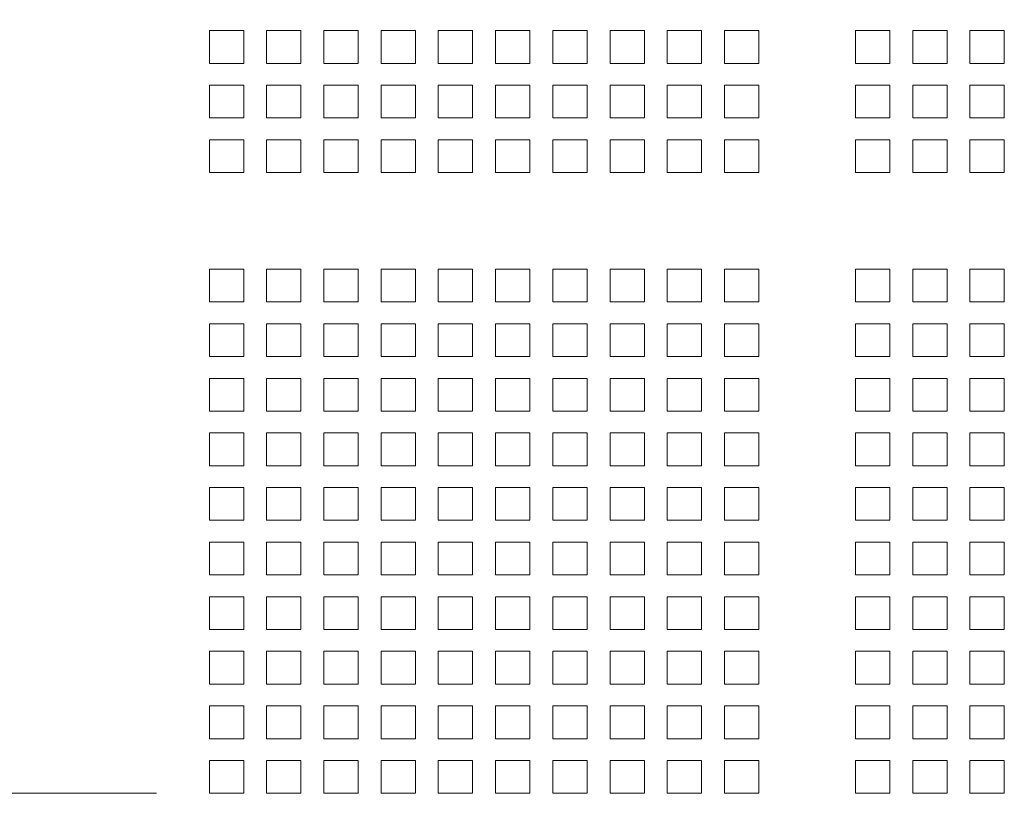
# Model space of a CAD drawing. Units: millimetres. Extents: x 112 to 5768, y 112 to 4046.
# Drawn here: x 2220 to 2351, y 1600 to 1702 of the extents above; entities that cross this region are included whole.
import ezdxf

# ---------------------------------------------------------------- set-up
doc = ezdxf.new("R2010")
doc.units = ezdxf.units.MM
doc.header["$LTSCALE"] = 14
doc.layers.add('AM - Drawing', color=7, linetype='Continuous', lineweight=5)
doc.layers.add('Dimension 2', color=8, linetype='Continuous', lineweight=18)
doc.styles.add('Arial 220', font='arial.ttf')
doc.dimstyles.new('Default (Drawing)', dxfattribs={"dimscale": 14, "dimtxt": 2.2, "dimasz": 2, "dimexe": 1, "dimexo": 0.5, "dimgap": 0.5, "dimtad": 1, "dimrnd": 1e-08, "dimtxsty": 'Arial 220', "dimblk": 'Filled-1', "dimcen": 0.09, "dimdle": 6, "dimclrd": 256, "dimclre": 256, "dimclrt": 7, "dimazin": 2, "dimtfac": 0.545455, "dimtdec": 0, "dimtmove": 0, "dimatfit": 3, "dimfxl": 0, "dimtolj": 1, "dimtzin": 0, "dimlwd": -1, "dimlwe": -1, "dimarcsym": 0})

# ---------------------------------------------------------------- blocks, each defined once
blk = doc.blocks.new('Filled-1')
at = {"color": 0}
for p, q in [((0, 0), (-1, 0.15)), ((-1, 0.15), (-1, -0.15)), ((-1, 0), (0, 0)), ((-1, -0.15), (0, 0))]:
    blk.add_line(p, q, dxfattribs=at)
at = {"color": 0, "flags": 128}
blk.add_lwpolyline([(-1, -0.15), (0, 0)], dxfattribs=at)
at = {"color": 0}
blk.add_solid([(-1, -0.15), (0, 0), (-1, 0.15), (-1, -0.15)], dxfattribs=at)
blk = doc.blocks.new('*D41')
at = {"layer": 'Defpoints', "color": 0}
for p in [(2245.32, 1915.73), (2085.08, 1599.69), (2245.32, 1599.69)]:
    blk.add_point(p, dxfattribs=at)
at = {"layer": 'Dimension 2'}
for p, q in [((2238.32, 1915.73), (2071.08, 1915.73)), ((2085.08, 1887.73), (2085.08, 1627.69)), ((2238.32, 1599.69), (2071.08, 1599.69))]:
    blk.add_line(p, q, dxfattribs=at)
at = {"layer": 'Dimension 2', "xscale": 28, "yscale": 28, "zscale": 28}
for p, rotation in [((2085.08, 1915.73), 90), ((2085.08, 1599.69), 270)]:
    blk.add_blockref('Filled-1', p, dxfattribs=dict(at, rotation=rotation))
at = {"layer": 'Dimension 2', "color": 7, "insert": (2062.34, 1730.44), "char_height": 30.8, "attachment_point": 4, "rotation": 90, "style": 'Arial 220'}
blk.add_mtext('\\A1;316', dxfattribs=at)

msp = doc.modelspace()

# ---------------------------------------------------------------- linework, layer by layer
at = {"layer": 'AM - Drawing'}
for p, q in [((2245.32, 1700.7), (2249.87, 1700.7)), ((2245.32, 1696.36), (2245.32, 1700.7)), ((2249.87, 1700.7), (2249.87, 1696.36)), ((2252.9, 1700.7), (2257.45, 1700.7)), ((2252.9, 1696.36), (2252.9, 1700.7)), ((2257.45, 1700.7), (2257.45, 1696.36)), ((2260.48, 1700.7), (2265.03, 1700.7)), ((2260.48, 1696.36), (2260.48, 1700.7)), ((2265.03, 1700.7), (2265.03, 1696.36)), ((2268.06, 1700.7), (2272.61, 1700.7)), ((2268.06, 1696.36), (2268.06, 1700.7)), ((2272.61, 1700.7), (2272.61, 1696.36)), ((2275.64, 1700.7), (2280.19, 1700.7)), ((2275.64, 1696.36), (2275.64, 1700.7)), ((2280.19, 1700.7), (2280.19, 1696.36)), ((2283.22, 1700.7), (2287.77, 1700.7)), ((2283.22, 1696.36), (2283.22, 1700.7)), ((2287.77, 1700.7), (2287.77, 1696.36)), ((2290.8, 1700.7), (2295.35, 1700.7)), ((2290.8, 1696.36), (2290.8, 1700.7)), ((2295.35, 1700.7), (2295.35, 1696.36)), ((2298.38, 1700.7), (2302.93, 1700.7)), ((2298.38, 1696.36), (2298.38, 1700.7)), ((2302.93, 1700.7), (2302.93, 1696.36)), ((2305.96, 1700.7), (2310.51, 1700.7)), ((2305.96, 1696.36), (2305.96, 1700.7)), ((2310.51, 1700.7), (2310.51, 1696.36)), ((2313.54, 1700.7), (2318.09, 1700.7)), ((2313.54, 1696.36), (2313.54, 1700.7)), ((2318.09, 1700.7), (2318.09, 1696.36)), ((2330.89, 1700.7), (2335.44, 1700.7)), ((2330.89, 1696.36), (2330.89, 1700.7)), ((2335.44, 1700.7), (2335.44, 1696.36)), ((2338.47, 1700.7), (2343.02, 1700.7)), ((2338.47, 1696.36), (2338.47, 1700.7)), ((2343.02, 1700.7), (2343.02, 1696.36)), ((2346.05, 1700.7), (2350.6, 1700.7)), ((2346.05, 1696.36), (2346.05, 1700.7)), ((2350.6, 1700.7), (2350.6, 1696.36)), ((2249.87, 1696.36), (2245.32, 1696.36)), ((2257.45, 1696.36), (2252.9, 1696.36)), ((2265.03, 1696.36), (2260.48, 1696.36)), ((2272.61, 1696.36), (2268.06, 1696.36)), ((2280.19, 1696.36), (2275.64, 1696.36)), ((2287.77, 1696.36), (2283.22, 1696.36)), ((2295.35, 1696.36), (2290.8, 1696.36)), ((2302.93, 1696.36), (2298.38, 1696.36)), ((2310.51, 1696.36), (2305.96, 1696.36)), ((2318.09, 1696.36), (2313.54, 1696.36)), ((2335.44, 1696.36), (2330.89, 1696.36)), ((2343.02, 1696.36), (2338.47, 1696.36)), ((2350.6, 1696.36), (2346.05, 1696.36)), ((2245.32, 1693.47), (2249.87, 1693.47)), ((2245.32, 1689.13), (2245.32, 1693.47)), ((2249.87, 1693.47), (2249.87, 1689.13)), ((2252.9, 1693.47), (2257.45, 1693.47)), ((2252.9, 1689.13), (2252.9, 1693.47)), ((2257.45, 1693.47), (2257.45, 1689.13)), ((2260.48, 1693.47), (2265.03, 1693.47)), ((2260.48, 1689.13), (2260.48, 1693.47)), ((2265.03, 1693.47), (2265.03, 1689.13)), ((2268.06, 1693.47), (2272.61, 1693.47)), ((2268.06, 1689.13), (2268.06, 1693.47)), ((2272.61, 1693.47), (2272.61, 1689.13)), ((2275.64, 1693.47), (2280.19, 1693.47)), ((2275.64, 1689.13), (2275.64, 1693.47)), ((2280.19, 1693.47), (2280.19, 1689.13)), ((2283.22, 1693.47), (2287.77, 1693.47)), ((2283.22, 1689.13), (2283.22, 1693.47)), ((2287.77, 1693.47), (2287.77, 1689.13)), ((2290.8, 1693.47), (2295.35, 1693.47)), ((2290.8, 1689.13), (2290.8, 1693.47)), ((2295.35, 1693.47), (2295.35, 1689.13)), ((2298.38, 1693.47), (2302.93, 1693.47)), ((2298.38, 1689.13), (2298.38, 1693.47)), ((2302.93, 1693.47), (2302.93, 1689.13)), ((2305.96, 1693.47), (2310.51, 1693.47)), ((2305.96, 1689.13), (2305.96, 1693.47)), ((2310.51, 1693.47), (2310.51, 1689.13)), ((2313.54, 1693.47), (2318.09, 1693.47)), ((2313.54, 1689.13), (2313.54, 1693.47)), ((2318.09, 1693.47), (2318.09, 1689.13)), ((2330.89, 1693.47), (2335.44, 1693.47)), ((2330.89, 1689.13), (2330.89, 1693.47)), ((2335.44, 1693.47), (2335.44, 1689.13)), ((2338.47, 1693.47), (2343.02, 1693.47)), ((2338.47, 1689.13), (2338.47, 1693.47)), ((2343.02, 1693.47), (2343.02, 1689.13)), ((2346.05, 1693.47), (2350.6, 1693.47)), ((2346.05, 1689.13), (2346.05, 1693.47)), ((2350.6, 1693.47), (2350.6, 1689.13)), ((2249.87, 1689.13), (2245.32, 1689.13)), ((2257.45, 1689.13), (2252.9, 1689.13)), ((2265.03, 1689.13), (2260.48, 1689.13)), ((2272.61, 1689.13), (2268.06, 1689.13)), ((2280.19, 1689.13), (2275.64, 1689.13)), ((2287.77, 1689.13), (2283.22, 1689.13)), ((2295.35, 1689.13), (2290.8, 1689.13)), ((2302.93, 1689.13), (2298.38, 1689.13)), ((2310.51, 1689.13), (2305.96, 1689.13)), ((2318.09, 1689.13), (2313.54, 1689.13)), ((2335.44, 1689.13), (2330.89, 1689.13)), ((2343.02, 1689.13), (2338.47, 1689.13)), ((2350.6, 1689.13), (2346.05, 1689.13)), ((2245.32, 1686.24), (2249.87, 1686.24)), ((2245.32, 1681.9), (2245.32, 1686.24)), ((2249.87, 1686.24), (2249.87, 1681.9)), ((2252.9, 1686.24), (2257.45, 1686.24)), ((2252.9, 1681.9), (2252.9, 1686.24)), ((2257.45, 1686.24), (2257.45, 1681.9)), ((2260.48, 1686.24), (2265.03, 1686.24)), ((2260.48, 1681.9), (2260.48, 1686.24)), ((2265.03, 1686.24), (2265.03, 1681.9)), ((2268.06, 1686.24), (2272.61, 1686.24)), ((2268.06, 1681.9), (2268.06, 1686.24)), ((2272.61, 1686.24), (2272.61, 1681.9)), ((2275.64, 1686.24), (2280.19, 1686.24)), ((2275.64, 1681.9), (2275.64, 1686.24)), ((2280.19, 1686.24), (2280.19, 1681.9)), ((2283.22, 1686.24), (2287.77, 1686.24)), ((2283.22, 1681.9), (2283.22, 1686.24)), ((2287.77, 1686.24), (2287.77, 1681.9)), ((2290.8, 1686.24), (2295.35, 1686.24)), ((2290.8, 1681.9), (2290.8, 1686.24)), ((2295.35, 1686.24), (2295.35, 1681.9)), ((2298.38, 1686.24), (2302.93, 1686.24)), ((2298.38, 1681.9), (2298.38, 1686.24)), ((2302.93, 1686.24), (2302.93, 1681.9)), ((2305.96, 1686.24), (2310.51, 1686.24)), ((2305.96, 1681.9), (2305.96, 1686.24)), ((2310.51, 1686.24), (2310.51, 1681.9)), ((2313.54, 1686.24), (2318.09, 1686.24)), ((2313.54, 1681.9), (2313.54, 1686.24)), ((2318.09, 1686.24), (2318.09, 1681.9)), ((2330.89, 1686.24), (2335.44, 1686.24)), ((2330.89, 1681.9), (2330.89, 1686.24)), ((2335.44, 1686.24), (2335.44, 1681.9)), ((2338.47, 1686.24), (2343.02, 1686.24)), ((2338.47, 1681.9), (2338.47, 1686.24)), ((2343.02, 1686.24), (2343.02, 1681.9)), ((2346.05, 1686.24), (2350.6, 1686.24)), ((2346.05, 1681.9), (2346.05, 1686.24)), ((2350.6, 1686.24), (2350.6, 1681.9)), ((2249.87, 1681.9), (2245.32, 1681.9)), ((2257.45, 1681.9), (2252.9, 1681.9)), ((2265.03, 1681.9), (2260.48, 1681.9)), ((2272.61, 1681.9), (2268.06, 1681.9)), ((2280.19, 1681.9), (2275.64, 1681.9)), ((2287.77, 1681.9), (2283.22, 1681.9)), ((2295.35, 1681.9), (2290.8, 1681.9)), ((2302.93, 1681.9), (2298.38, 1681.9)), ((2310.51, 1681.9), (2305.96, 1681.9)), ((2318.09, 1681.9), (2313.54, 1681.9)), ((2335.44, 1681.9), (2330.89, 1681.9)), ((2343.02, 1681.9), (2338.47, 1681.9)), ((2350.6, 1681.9), (2346.05, 1681.9)), ((2245.32, 1669.1), (2249.87, 1669.1)), ((2245.32, 1664.76), (2245.32, 1669.1)), ((2249.87, 1669.1), (2249.87, 1664.76)), ((2252.9, 1669.1), (2257.45, 1669.1)), ((2252.9, 1664.76), (2252.9, 1669.1)), ((2257.45, 1669.1), (2257.45, 1664.76)), ((2260.48, 1669.1), (2265.03, 1669.1)), ((2260.48, 1664.76), (2260.48, 1669.1)), ((2265.03, 1669.1), (2265.03, 1664.76)), ((2268.06, 1669.1), (2272.61, 1669.1)), ((2268.06, 1664.76), (2268.06, 1669.1)), ((2272.61, 1669.1), (2272.61, 1664.76)), ((2275.64, 1669.1), (2280.19, 1669.1)), ((2275.64, 1664.76), (2275.64, 1669.1)), ((2280.19, 1669.1), (2280.19, 1664.76)), ((2283.22, 1669.1), (2287.77, 1669.1)), ((2283.22, 1664.76), (2283.22, 1669.1)), ((2287.77, 1669.1), (2287.77, 1664.76)), ((2290.8, 1669.1), (2295.35, 1669.1)), ((2290.8, 1664.76), (2290.8, 1669.1)), ((2295.35, 1669.1), (2295.35, 1664.76)), ((2298.38, 1669.1), (2302.93, 1669.1)), ((2298.38, 1664.76), (2298.38, 1669.1)), ((2302.93, 1669.1), (2302.93, 1664.76)), ((2305.96, 1669.1), (2310.51, 1669.1)), ((2305.96, 1664.76), (2305.96, 1669.1)), ((2310.51, 1669.1), (2310.51, 1664.76)), ((2313.54, 1669.1), (2318.09, 1669.1)), ((2313.54, 1664.76), (2313.54, 1669.1)), ((2318.09, 1669.1), (2318.09, 1664.76)), ((2330.89, 1669.1), (2335.44, 1669.1)), ((2330.89, 1664.76), (2330.89, 1669.1)), ((2335.44, 1669.1), (2335.44, 1664.76)), ((2338.47, 1669.1), (2343.02, 1669.1)), ((2338.47, 1664.76), (2338.47, 1669.1)), ((2343.02, 1669.1), (2343.02, 1664.76)), ((2346.05, 1669.1), (2350.6, 1669.1)), ((2346.05, 1664.76), (2346.05, 1669.1)), ((2350.6, 1669.1), (2350.6, 1664.76)), ((2249.87, 1664.76), (2245.32, 1664.76)), ((2257.45, 1664.76), (2252.9, 1664.76)), ((2265.03, 1664.76), (2260.48, 1664.76)), ((2272.61, 1664.76), (2268.06, 1664.76)), ((2280.19, 1664.76), (2275.64, 1664.76)), ((2287.77, 1664.76), (2283.22, 1664.76)), ((2295.35, 1664.76), (2290.8, 1664.76)), ((2302.93, 1664.76), (2298.38, 1664.76)), ((2310.51, 1664.76), (2305.96, 1664.76)), ((2318.09, 1664.76), (2313.54, 1664.76)), ((2335.44, 1664.76), (2330.89, 1664.76)), ((2343.02, 1664.76), (2338.47, 1664.76)), ((2350.6, 1664.76), (2346.05, 1664.76)), ((2245.32, 1661.87), (2249.87, 1661.87)), ((2245.32, 1657.53), (2245.32, 1661.87)), ((2249.87, 1661.87), (2249.87, 1657.53)), ((2252.9, 1661.87), (2257.45, 1661.87)), ((2252.9, 1657.53), (2252.9, 1661.87)), ((2257.45, 1661.87), (2257.45, 1657.53)), ((2260.48, 1661.87), (2265.03, 1661.87)), ((2260.48, 1657.53), (2260.48, 1661.87)), ((2265.03, 1661.87), (2265.03, 1657.53)), ((2268.06, 1661.87), (2272.61, 1661.87)), ((2268.06, 1657.53), (2268.06, 1661.87)), ((2272.61, 1661.87), (2272.61, 1657.53)), ((2275.64, 1661.87), (2280.19, 1661.87)), ((2275.64, 1657.53), (2275.64, 1661.87)), ((2280.19, 1661.87), (2280.19, 1657.53)), ((2283.22, 1661.87), (2287.77, 1661.87)), ((2283.22, 1657.53), (2283.22, 1661.87)), ((2287.77, 1661.87), (2287.77, 1657.53)), ((2290.8, 1661.87), (2295.35, 1661.87)), ((2290.8, 1657.53), (2290.8, 1661.87)), ((2295.35, 1661.87), (2295.35, 1657.53)), ((2298.38, 1661.87), (2302.93, 1661.87)), ((2298.38, 1657.53), (2298.38, 1661.87)), ((2302.93, 1661.87), (2302.93, 1657.53)), ((2305.96, 1661.87), (2310.51, 1661.87)), ((2305.96, 1657.53), (2305.96, 1661.87)), ((2310.51, 1661.87), (2310.51, 1657.53)), ((2313.54, 1661.87), (2318.09, 1661.87)), ((2313.54, 1657.53), (2313.54, 1661.87)), ((2318.09, 1661.87), (2318.09, 1657.53)), ((2330.89, 1661.87), (2335.44, 1661.87)), ((2330.89, 1657.53), (2330.89, 1661.87)), ((2335.44, 1661.87), (2335.44, 1657.53)), ((2338.47, 1661.87), (2343.02, 1661.87)), ((2338.47, 1657.53), (2338.47, 1661.87)), ((2343.02, 1661.87), (2343.02, 1657.53)), ((2346.05, 1661.87), (2350.6, 1661.87)), ((2346.05, 1657.53), (2346.05, 1661.87)), ((2350.6, 1661.87), (2350.6, 1657.53)), ((2249.87, 1657.53), (2245.32, 1657.53)), ((2257.45, 1657.53), (2252.9, 1657.53)), ((2265.03, 1657.53), (2260.48, 1657.53)), ((2272.61, 1657.53), (2268.06, 1657.53)), ((2280.19, 1657.53), (2275.64, 1657.53)), ((2287.77, 1657.53), (2283.22, 1657.53)), ((2295.35, 1657.53), (2290.8, 1657.53)), ((2302.93, 1657.53), (2298.38, 1657.53)), ((2310.51, 1657.53), (2305.96, 1657.53)), ((2318.09, 1657.53), (2313.54, 1657.53)), ((2335.44, 1657.53), (2330.89, 1657.53)), ((2343.02, 1657.53), (2338.47, 1657.53)), ((2350.6, 1657.53), (2346.05, 1657.53)), ((2245.32, 1654.64), (2249.87, 1654.64)), ((2245.32, 1650.3), (2245.32, 1654.64)), ((2249.87, 1654.64), (2249.87, 1650.3)), ((2252.9, 1654.64), (2257.45, 1654.64)), ((2252.9, 1650.3), (2252.9, 1654.64)), ((2257.45, 1654.64), (2257.45, 1650.3)), ((2260.48, 1654.64), (2265.03, 1654.64)), ((2260.48, 1650.3), (2260.48, 1654.64)), ((2265.03, 1654.64), (2265.03, 1650.3)), ((2268.06, 1654.64), (2272.61, 1654.64)), ((2268.06, 1650.3), (2268.06, 1654.64)), ((2272.61, 1654.64), (2272.61, 1650.3)), ((2275.64, 1654.64), (2280.19, 1654.64)), ((2275.64, 1650.3), (2275.64, 1654.64)), ((2280.19, 1654.64), (2280.19, 1650.3)), ((2283.22, 1654.64), (2287.77, 1654.64)), ((2283.22, 1650.3), (2283.22, 1654.64)), ((2287.77, 1654.64), (2287.77, 1650.3)), ((2290.8, 1654.64), (2295.35, 1654.64)), ((2290.8, 1650.3), (2290.8, 1654.64)), ((2295.35, 1654.64), (2295.35, 1650.3)), ((2298.38, 1654.64), (2302.93, 1654.64)), ((2298.38, 1650.3), (2298.38, 1654.64)), ((2302.93, 1654.64), (2302.93, 1650.3)), ((2305.96, 1654.64), (2310.51, 1654.64)), ((2305.96, 1650.3), (2305.96, 1654.64)), ((2310.51, 1654.64), (2310.51, 1650.3)), ((2313.54, 1654.64), (2318.09, 1654.64)), ((2313.54, 1650.3), (2313.54, 1654.64)), ((2318.09, 1654.64), (2318.09, 1650.3)), ((2330.89, 1654.64), (2335.44, 1654.64)), ((2330.89, 1650.3), (2330.89, 1654.64)), ((2335.44, 1654.64), (2335.44, 1650.3)), ((2338.47, 1654.64), (2343.02, 1654.64)), ((2338.47, 1650.3), (2338.47, 1654.64)), ((2343.02, 1654.64), (2343.02, 1650.3)), ((2346.05, 1654.64), (2350.6, 1654.64)), ((2346.05, 1650.3), (2346.05, 1654.64)), ((2350.6, 1654.64), (2350.6, 1650.3)), ((2249.87, 1650.3), (2245.32, 1650.3)), ((2257.45, 1650.3), (2252.9, 1650.3)), ((2265.03, 1650.3), (2260.48, 1650.3)), ((2272.61, 1650.3), (2268.06, 1650.3)), ((2280.19, 1650.3), (2275.64, 1650.3)), ((2287.77, 1650.3), (2283.22, 1650.3)), ((2295.35, 1650.3), (2290.8, 1650.3)), ((2302.93, 1650.3), (2298.38, 1650.3)), ((2310.51, 1650.3), (2305.96, 1650.3)), ((2318.09, 1650.3), (2313.54, 1650.3)), ((2335.44, 1650.3), (2330.89, 1650.3)), ((2343.02, 1650.3), (2338.47, 1650.3)), ((2350.6, 1650.3), (2346.05, 1650.3)), ((2245.32, 1647.41), (2249.87, 1647.41)), ((2245.32, 1643.07), (2245.32, 1647.41)), ((2249.87, 1647.41), (2249.87, 1643.07)), ((2252.9, 1647.41), (2257.45, 1647.41)), ((2252.9, 1643.07), (2252.9, 1647.41)), ((2257.45, 1647.41), (2257.45, 1643.07)), ((2260.48, 1647.41), (2265.03, 1647.41)), ((2260.48, 1643.07), (2260.48, 1647.41)), ((2265.03, 1647.41), (2265.03, 1643.07)), ((2268.06, 1647.41), (2272.61, 1647.41)), ((2268.06, 1643.07), (2268.06, 1647.41)), ((2272.61, 1647.41), (2272.61, 1643.07)), ((2275.64, 1647.41), (2280.19, 1647.41)), ((2275.64, 1643.07), (2275.64, 1647.41)), ((2280.19, 1647.41), (2280.19, 1643.07)), ((2283.22, 1647.41), (2287.77, 1647.41)), ((2283.22, 1643.07), (2283.22, 1647.41)), ((2287.77, 1647.41), (2287.77, 1643.07)), ((2290.8, 1647.41), (2295.35, 1647.41)), ((2290.8, 1643.07), (2290.8, 1647.41)), ((2295.35, 1647.41), (2295.35, 1643.07)), ((2298.38, 1647.41), (2302.93, 1647.41)), ((2298.38, 1643.07), (2298.38, 1647.41)), ((2302.93, 1647.41), (2302.93, 1643.07)), ((2305.96, 1647.41), (2310.51, 1647.41)), ((2305.96, 1643.07), (2305.96, 1647.41)), ((2310.51, 1647.41), (2310.51, 1643.07)), ((2313.54, 1647.41), (2318.09, 1647.41)), ((2313.54, 1643.07), (2313.54, 1647.41)), ((2318.09, 1647.41), (2318.09, 1643.07)), ((2330.89, 1647.41), (2335.44, 1647.41)), ((2330.89, 1643.07), (2330.89, 1647.41)), ((2335.44, 1647.41), (2335.44, 1643.07)), ((2338.47, 1647.41), (2343.02, 1647.41)), ((2338.47, 1643.07), (2338.47, 1647.41)), ((2343.02, 1647.41), (2343.02, 1643.07)), ((2346.05, 1647.41), (2350.6, 1647.41)), ((2346.05, 1643.07), (2346.05, 1647.41)), ((2350.6, 1647.41), (2350.6, 1643.07)), ((2249.87, 1643.07), (2245.32, 1643.07)), ((2257.45, 1643.07), (2252.9, 1643.07)), ((2265.03, 1643.07), (2260.48, 1643.07)), ((2272.61, 1643.07), (2268.06, 1643.07)), ((2280.19, 1643.07), (2275.64, 1643.07)), ((2287.77, 1643.07), (2283.22, 1643.07)), ((2295.35, 1643.07), (2290.8, 1643.07)), ((2302.93, 1643.07), (2298.38, 1643.07)), ((2310.51, 1643.07), (2305.96, 1643.07)), ((2318.09, 1643.07), (2313.54, 1643.07)), ((2335.44, 1643.07), (2330.89, 1643.07)), ((2343.02, 1643.07), (2338.47, 1643.07)), ((2350.6, 1643.07), (2346.05, 1643.07)), ((2245.32, 1640.18), (2249.87, 1640.18)), ((2245.32, 1635.84), (2245.32, 1640.18)), ((2249.87, 1640.18), (2249.87, 1635.84)), ((2252.9, 1640.18), (2257.45, 1640.18)), ((2252.9, 1635.84), (2252.9, 1640.18)), ((2257.45, 1640.18), (2257.45, 1635.84)), ((2260.48, 1640.18), (2265.03, 1640.18)), ((2260.48, 1635.84), (2260.48, 1640.18)), ((2265.03, 1640.18), (2265.03, 1635.84)), ((2268.06, 1640.18), (2272.61, 1640.18)), ((2268.06, 1635.84), (2268.06, 1640.18)), ((2272.61, 1640.18), (2272.61, 1635.84)), ((2275.64, 1640.18), (2280.19, 1640.18)), ((2275.64, 1635.84), (2275.64, 1640.18)), ((2280.19, 1640.18), (2280.19, 1635.84)), ((2283.22, 1640.18), (2287.77, 1640.18)), ((2283.22, 1635.84), (2283.22, 1640.18)), ((2287.77, 1640.18), (2287.77, 1635.84)), ((2290.8, 1640.18), (2295.35, 1640.18)), ((2290.8, 1635.84), (2290.8, 1640.18)), ((2295.35, 1640.18), (2295.35, 1635.84)), ((2298.38, 1640.18), (2302.93, 1640.18)), ((2298.38, 1635.84), (2298.38, 1640.18)), ((2302.93, 1640.18), (2302.93, 1635.84)), ((2305.96, 1640.18), (2310.51, 1640.18)), ((2305.96, 1635.84), (2305.96, 1640.18)), ((2310.51, 1640.18), (2310.51, 1635.84)), ((2313.54, 1640.18), (2318.09, 1640.18)), ((2313.54, 1635.84), (2313.54, 1640.18)), ((2318.09, 1640.18), (2318.09, 1635.84)), ((2330.89, 1640.18), (2335.44, 1640.18)), ((2330.89, 1635.84), (2330.89, 1640.18)), ((2335.44, 1640.18), (2335.44, 1635.84)), ((2338.47, 1640.18), (2343.02, 1640.18)), ((2338.47, 1635.84), (2338.47, 1640.18)), ((2343.02, 1640.18), (2343.02, 1635.84)), ((2346.05, 1640.18), (2350.6, 1640.18)), ((2346.05, 1635.84), (2346.05, 1640.18)), ((2350.6, 1640.18), (2350.6, 1635.84)), ((2249.87, 1635.84), (2245.32, 1635.84)), ((2257.45, 1635.84), (2252.9, 1635.84)), ((2265.03, 1635.84), (2260.48, 1635.84)), ((2272.61, 1635.84), (2268.06, 1635.84)), ((2280.19, 1635.84), (2275.64, 1635.84)), ((2287.77, 1635.84), (2283.22, 1635.84)), ((2295.35, 1635.84), (2290.8, 1635.84)), ((2302.93, 1635.84), (2298.38, 1635.84)), ((2310.51, 1635.84), (2305.96, 1635.84)), ((2318.09, 1635.84), (2313.54, 1635.84)), ((2335.44, 1635.84), (2330.89, 1635.84)), ((2343.02, 1635.84), (2338.47, 1635.84)), ((2350.6, 1635.84), (2346.05, 1635.84)), ((2245.32, 1632.95), (2249.87, 1632.95)), ((2245.32, 1628.61), (2245.32, 1632.95)), ((2249.87, 1632.95), (2249.87, 1628.61)), ((2252.9, 1632.95), (2257.45, 1632.95)), ((2252.9, 1628.61), (2252.9, 1632.95)), ((2257.45, 1632.95), (2257.45, 1628.61)), ((2260.48, 1632.95), (2265.03, 1632.95)), ((2260.48, 1628.61), (2260.48, 1632.95)), ((2265.03, 1632.95), (2265.03, 1628.61)), ((2268.06, 1632.95), (2272.61, 1632.95)), ((2268.06, 1628.61), (2268.06, 1632.95)), ((2272.61, 1632.95), (2272.61, 1628.61)), ((2275.64, 1632.95), (2280.19, 1632.95)), ((2275.64, 1628.61), (2275.64, 1632.95)), ((2280.19, 1632.95), (2280.19, 1628.61)), ((2283.22, 1632.95), (2287.77, 1632.95)), ((2283.22, 1628.61), (2283.22, 1632.95)), ((2287.77, 1632.95), (2287.77, 1628.61)), ((2290.8, 1632.95), (2295.35, 1632.95)), ((2290.8, 1628.61), (2290.8, 1632.95)), ((2295.35, 1632.95), (2295.35, 1628.61)), ((2298.38, 1632.95), (2302.93, 1632.95)), ((2298.38, 1628.61), (2298.38, 1632.95)), ((2302.93, 1632.95), (2302.93, 1628.61)), ((2305.96, 1632.95), (2310.51, 1632.95)), ((2305.96, 1628.61), (2305.96, 1632.95)), ((2310.51, 1632.95), (2310.51, 1628.61)), ((2313.54, 1632.95), (2318.09, 1632.95)), ((2313.54, 1628.61), (2313.54, 1632.95)), ((2318.09, 1632.95), (2318.09, 1628.61)), ((2330.89, 1632.95), (2335.44, 1632.95)), ((2330.89, 1628.61), (2330.89, 1632.95)), ((2335.44, 1632.95), (2335.44, 1628.61)), ((2338.47, 1632.95), (2343.02, 1632.95)), ((2338.47, 1628.61), (2338.47, 1632.95)), ((2343.02, 1632.95), (2343.02, 1628.61)), ((2346.05, 1632.95), (2350.6, 1632.95)), ((2346.05, 1628.61), (2346.05, 1632.95)), ((2350.6, 1632.95), (2350.6, 1628.61)), ((2249.87, 1628.61), (2245.32, 1628.61)), ((2257.45, 1628.61), (2252.9, 1628.61)), ((2265.03, 1628.61), (2260.48, 1628.61)), ((2272.61, 1628.61), (2268.06, 1628.61)), ((2280.19, 1628.61), (2275.64, 1628.61)), ((2287.77, 1628.61), (2283.22, 1628.61)), ((2295.35, 1628.61), (2290.8, 1628.61)), ((2302.93, 1628.61), (2298.38, 1628.61)), ((2310.51, 1628.61), (2305.96, 1628.61)), ((2318.09, 1628.61), (2313.54, 1628.61)), ((2335.44, 1628.61), (2330.89, 1628.61)), ((2343.02, 1628.61), (2338.47, 1628.61)), ((2350.6, 1628.61), (2346.05, 1628.61)), ((2245.32, 1625.72), (2249.87, 1625.72)), ((2245.32, 1621.38), (2245.32, 1625.72)), ((2249.87, 1625.72), (2249.87, 1621.38)), ((2252.9, 1625.72), (2257.45, 1625.72)), ((2252.9, 1621.38), (2252.9, 1625.72)), ((2257.45, 1625.72), (2257.45, 1621.38)), ((2260.48, 1625.72), (2265.03, 1625.72)), ((2260.48, 1621.38), (2260.48, 1625.72)), ((2265.03, 1625.72), (2265.03, 1621.38)), ((2268.06, 1625.72), (2272.61, 1625.72)), ((2268.06, 1621.38), (2268.06, 1625.72)), ((2272.61, 1625.72), (2272.61, 1621.38)), ((2275.64, 1625.72), (2280.19, 1625.72)), ((2275.64, 1621.38), (2275.64, 1625.72)), ((2280.19, 1625.72), (2280.19, 1621.38)), ((2283.22, 1625.72), (2287.77, 1625.72)), ((2283.22, 1621.38), (2283.22, 1625.72)), ((2287.77, 1625.72), (2287.77, 1621.38)), ((2290.8, 1625.72), (2295.35, 1625.72)), ((2290.8, 1621.38), (2290.8, 1625.72)), ((2295.35, 1625.72), (2295.35, 1621.38)), ((2298.38, 1625.72), (2302.93, 1625.72)), ((2298.38, 1621.38), (2298.38, 1625.72)), ((2302.93, 1625.72), (2302.93, 1621.38)), ((2305.96, 1625.72), (2310.51, 1625.72)), ((2305.96, 1621.38), (2305.96, 1625.72)), ((2310.51, 1625.72), (2310.51, 1621.38)), ((2313.54, 1625.72), (2318.09, 1625.72)), ((2313.54, 1621.38), (2313.54, 1625.72)), ((2318.09, 1625.72), (2318.09, 1621.38)), ((2330.89, 1625.72), (2335.44, 1625.72)), ((2330.89, 1621.38), (2330.89, 1625.72)), ((2335.44, 1625.72), (2335.44, 1621.38)), ((2338.47, 1625.72), (2343.02, 1625.72)), ((2338.47, 1621.38), (2338.47, 1625.72)), ((2343.02, 1625.72), (2343.02, 1621.38)), ((2346.05, 1625.72), (2350.6, 1625.72)), ((2346.05, 1621.38), (2346.05, 1625.72)), ((2350.6, 1625.72), (2350.6, 1621.38)), ((2249.87, 1621.38), (2245.32, 1621.38)), ((2257.45, 1621.38), (2252.9, 1621.38)), ((2265.03, 1621.38), (2260.48, 1621.38)), ((2272.61, 1621.38), (2268.06, 1621.38)), ((2280.19, 1621.38), (2275.64, 1621.38)), ((2287.77, 1621.38), (2283.22, 1621.38)), ((2295.35, 1621.38), (2290.8, 1621.38)), ((2302.93, 1621.38), (2298.38, 1621.38)), ((2310.51, 1621.38), (2305.96, 1621.38)), ((2318.09, 1621.38), (2313.54, 1621.38)), ((2335.44, 1621.38), (2330.89, 1621.38)), ((2343.02, 1621.38), (2338.47, 1621.38)), ((2350.6, 1621.38), (2346.05, 1621.38)), ((2245.32, 1618.49), (2249.87, 1618.49)), ((2245.32, 1614.15), (2245.32, 1618.49)), ((2249.87, 1618.49), (2249.87, 1614.15)), ((2252.9, 1618.49), (2257.45, 1618.49)), ((2252.9, 1614.15), (2252.9, 1618.49)), ((2257.45, 1618.49), (2257.45, 1614.15)), ((2260.48, 1618.49), (2265.03, 1618.49)), ((2260.48, 1614.15), (2260.48, 1618.49)), ((2265.03, 1618.49), (2265.03, 1614.15)), ((2268.06, 1618.49), (2272.61, 1618.49)), ((2268.06, 1614.15), (2268.06, 1618.49)), ((2272.61, 1618.49), (2272.61, 1614.15)), ((2275.64, 1618.49), (2280.19, 1618.49)), ((2275.64, 1614.15), (2275.64, 1618.49)), ((2280.19, 1618.49), (2280.19, 1614.15)), ((2283.22, 1618.49), (2287.77, 1618.49)), ((2283.22, 1614.15), (2283.22, 1618.49)), ((2287.77, 1618.49), (2287.77, 1614.15)), ((2290.8, 1618.49), (2295.35, 1618.49)), ((2290.8, 1614.15), (2290.8, 1618.49)), ((2295.35, 1618.49), (2295.35, 1614.15)), ((2298.38, 1618.49), (2302.93, 1618.49)), ((2298.38, 1614.15), (2298.38, 1618.49)), ((2302.93, 1618.49), (2302.93, 1614.15)), ((2305.96, 1618.49), (2310.51, 1618.49)), ((2305.96, 1614.15), (2305.96, 1618.49)), ((2310.51, 1618.49), (2310.51, 1614.15)), ((2313.54, 1618.49), (2318.09, 1618.49)), ((2313.54, 1614.15), (2313.54, 1618.49)), ((2318.09, 1618.49), (2318.09, 1614.15)), ((2330.89, 1618.49), (2335.44, 1618.49)), ((2330.89, 1614.15), (2330.89, 1618.49)), ((2335.44, 1618.49), (2335.44, 1614.15)), ((2338.47, 1618.49), (2343.02, 1618.49)), ((2338.47, 1614.15), (2338.47, 1618.49)), ((2343.02, 1618.49), (2343.02, 1614.15)), ((2346.05, 1618.49), (2350.6, 1618.49)), ((2346.05, 1614.15), (2346.05, 1618.49)), ((2350.6, 1618.49), (2350.6, 1614.15)), ((2249.87, 1614.15), (2245.32, 1614.15)), ((2257.45, 1614.15), (2252.9, 1614.15)), ((2265.03, 1614.15), (2260.48, 1614.15)), ((2272.61, 1614.15), (2268.06, 1614.15)), ((2280.19, 1614.15), (2275.64, 1614.15)), ((2287.77, 1614.15), (2283.22, 1614.15)), ((2295.35, 1614.15), (2290.8, 1614.15)), ((2302.93, 1614.15), (2298.38, 1614.15)), ((2310.51, 1614.15), (2305.96, 1614.15)), ((2318.09, 1614.15), (2313.54, 1614.15)), ((2335.44, 1614.15), (2330.89, 1614.15)), ((2343.02, 1614.15), (2338.47, 1614.15)), ((2350.6, 1614.15), (2346.05, 1614.15)), ((2245.32, 1611.26), (2249.87, 1611.26)), ((2245.32, 1606.92), (2245.32, 1611.26)), ((2249.87, 1611.26), (2249.87, 1606.92)), ((2252.9, 1611.26), (2257.45, 1611.26)), ((2252.9, 1606.92), (2252.9, 1611.26)), ((2257.45, 1611.26), (2257.45, 1606.92)), ((2260.48, 1611.26), (2265.03, 1611.26)), ((2260.48, 1606.92), (2260.48, 1611.26)), ((2265.03, 1611.26), (2265.03, 1606.92)), ((2268.06, 1611.26), (2272.61, 1611.26)), ((2268.06, 1606.92), (2268.06, 1611.26)), ((2272.61, 1611.26), (2272.61, 1606.92)), ((2275.64, 1611.26), (2280.19, 1611.26)), ((2275.64, 1606.92), (2275.64, 1611.26)), ((2280.19, 1611.26), (2280.19, 1606.92)), ((2283.22, 1611.26), (2287.77, 1611.26)), ((2283.22, 1606.92), (2283.22, 1611.26)), ((2287.77, 1611.26), (2287.77, 1606.92)), ((2290.8, 1611.26), (2295.35, 1611.26)), ((2290.8, 1606.92), (2290.8, 1611.26)), ((2295.35, 1611.26), (2295.35, 1606.92)), ((2298.38, 1611.26), (2302.93, 1611.26)), ((2298.38, 1606.92), (2298.38, 1611.26)), ((2302.93, 1611.26), (2302.93, 1606.92)), ((2305.96, 1611.26), (2310.51, 1611.26)), ((2305.96, 1606.92), (2305.96, 1611.26)), ((2310.51, 1611.26), (2310.51, 1606.92)), ((2313.54, 1611.26), (2318.09, 1611.26)), ((2313.54, 1606.92), (2313.54, 1611.26)), ((2318.09, 1611.26), (2318.09, 1606.92)), ((2330.89, 1611.26), (2335.44, 1611.26)), ((2330.89, 1606.92), (2330.89, 1611.26)), ((2335.44, 1611.26), (2335.44, 1606.92)), ((2338.47, 1611.26), (2343.02, 1611.26)), ((2338.47, 1606.92), (2338.47, 1611.26)), ((2343.02, 1611.26), (2343.02, 1606.92)), ((2346.05, 1611.26), (2350.6, 1611.26)), ((2346.05, 1606.92), (2346.05, 1611.26)), ((2350.6, 1611.26), (2350.6, 1606.92)), ((2249.87, 1606.92), (2245.32, 1606.92)), ((2257.45, 1606.92), (2252.9, 1606.92)), ((2265.03, 1606.92), (2260.48, 1606.92)), ((2272.61, 1606.92), (2268.06, 1606.92)), ((2280.19, 1606.92), (2275.64, 1606.92)), ((2287.77, 1606.92), (2283.22, 1606.92)), ((2295.35, 1606.92), (2290.8, 1606.92)), ((2302.93, 1606.92), (2298.38, 1606.92)), ((2310.51, 1606.92), (2305.96, 1606.92)), ((2318.09, 1606.92), (2313.54, 1606.92)), ((2335.44, 1606.92), (2330.89, 1606.92)), ((2343.02, 1606.92), (2338.47, 1606.92)), ((2350.6, 1606.92), (2346.05, 1606.92)), ((2245.32, 1604.03), (2249.87, 1604.03)), ((2245.32, 1599.69), (2245.32, 1604.03)), ((2249.87, 1604.03), (2249.87, 1599.69)), ((2252.9, 1604.03), (2257.45, 1604.03)), ((2252.9, 1599.69), (2252.9, 1604.03)), ((2257.45, 1604.03), (2257.45, 1599.69)), ((2260.48, 1604.03), (2265.03, 1604.03)), ((2260.48, 1599.69), (2260.48, 1604.03)), ((2265.03, 1604.03), (2265.03, 1599.69)), ((2268.06, 1604.03), (2272.61, 1604.03)), ((2268.06, 1599.69), (2268.06, 1604.03)), ((2272.61, 1604.03), (2272.61, 1599.69)), ((2275.64, 1604.03), (2280.19, 1604.03)), ((2275.64, 1599.69), (2275.64, 1604.03)), ((2280.19, 1604.03), (2280.19, 1599.69)), ((2283.22, 1604.03), (2287.77, 1604.03)), ((2283.22, 1599.69), (2283.22, 1604.03)), ((2287.77, 1604.03), (2287.77, 1599.69)), ((2290.8, 1604.03), (2295.35, 1604.03)), ((2290.8, 1599.69), (2290.8, 1604.03)), ((2295.35, 1604.03), (2295.35, 1599.69)), ((2298.38, 1604.03), (2302.93, 1604.03)), ((2298.38, 1599.69), (2298.38, 1604.03)), ((2302.93, 1604.03), (2302.93, 1599.69)), ((2305.96, 1604.03), (2310.51, 1604.03)), ((2305.96, 1599.69), (2305.96, 1604.03)), ((2310.51, 1604.03), (2310.51, 1599.69)), ((2313.54, 1604.03), (2318.09, 1604.03)), ((2313.54, 1599.69), (2313.54, 1604.03)), ((2318.09, 1604.03), (2318.09, 1599.69)), ((2330.89, 1604.03), (2335.44, 1604.03)), ((2330.89, 1599.69), (2330.89, 1604.03)), ((2335.44, 1604.03), (2335.44, 1599.69)), ((2338.47, 1604.03), (2343.02, 1604.03)), ((2338.47, 1599.69), (2338.47, 1604.03)), ((2343.02, 1604.03), (2343.02, 1599.69)), ((2346.05, 1604.03), (2350.6, 1604.03)), ((2346.05, 1599.69), (2346.05, 1604.03)), ((2350.6, 1604.03), (2350.6, 1599.69)), ((2249.87, 1599.69), (2245.32, 1599.69)), ((2257.45, 1599.69), (2252.9, 1599.69)), ((2265.03, 1599.69), (2260.48, 1599.69)), ((2272.61, 1599.69), (2268.06, 1599.69)), ((2280.19, 1599.69), (2275.64, 1599.69)), ((2287.77, 1599.69), (2283.22, 1599.69)), ((2295.35, 1599.69), (2290.8, 1599.69)), ((2302.93, 1599.69), (2298.38, 1599.69)), ((2310.51, 1599.69), (2305.96, 1599.69)), ((2318.09, 1599.69), (2313.54, 1599.69)), ((2335.44, 1599.69), (2330.89, 1599.69)), ((2343.02, 1599.69), (2338.47, 1599.69)), ((2350.6, 1599.69), (2346.05, 1599.69))]:
    msp.add_line(p, q, dxfattribs=at)

# ---------------------------------------------------------------- dimensions: what is measured, and where the dimension line sits
at = {"layer": 'Dimension 2'}
dim = msp.add_linear_dim(base=(2085.08, 1599.69), p1=(2245.32, 1915.73), p2=(2245.32, 1599.69), angle=90, dimstyle='Default (Drawing)', override={"dimdec": 0, "dimatfit": 1}, dxfattribs=at)
dim.commit()
dim.dimension.update_dxf_attribs({"geometry": '*D41', "text_midpoint": (2085.08, 1764.44), "dimtype": 160})

doc.saveas('drawing.dxf')
